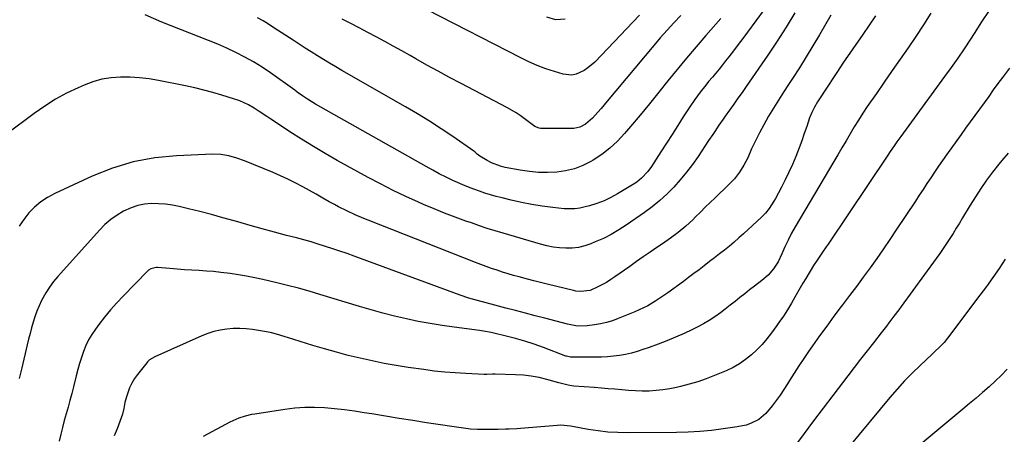
# Model space of a CAD drawing. Units: inches. Extents: x 1830881 to 1836216, y 452757 to 458070.
# Drawn here: x 1832764 to 1833255, y 455117 to 455324 of the extents above; entities that cross this region are included whole.
import ezdxf

# ---------------------------------------------------------------- set-up
doc = ezdxf.new("R2010")
doc.units = ezdxf.units.IN
doc.header["$MEASUREMENT"] = 0
doc.layers.add('7', color=7, linetype='Continuous')
doc.layers.add('8', color=7, linetype='Continuous')

msp = doc.modelspace()

# ---------------------------------------------------------------- linework, layer by layer
at = {"layer": '7', "color": 18}
for points in [[(1833150.15, 455327.69, 1984), (1833145.9, 455320.48, 1984), (1833141.41, 455313.43, 1984), (1833136.75, 455306.47, 1984), (1833125.95, 455290.95, 1984), (1833123.86, 455287.95, 1984), (1833121.77, 455284.97, 1984), (1833119.67, 455281.99, 1984), (1833117.56, 455279.01, 1984), (1833115.47, 455276.07, 1984), (1833114.4, 455274.56, 1984), (1833112.31, 455271.52, 1984), (1833110.25, 455268.45, 1984), (1833109.22, 455266.92, 1984), (1833107.17, 455263.85, 1984), (1833101.88, 455255.98, 1984), (1833099.07, 455251.99, 1984), (1833096.15, 455248.1, 1984), (1833093.04, 455244.34, 1984), (1833089.82, 455240.68, 1984), (1833086.4, 455237.21, 1984), (1833082.85, 455233.91, 1984), (1833079.08, 455230.85, 1984), (1833075.17, 455227.94, 1984), (1833066.08, 455221.66, 1984), (1833062.38, 455219.27, 1984), (1833058.59, 455217.05, 1984), (1833054.66, 455215.08, 1984), (1833050.64, 455213.27, 1984), (1833048.46, 455212.38, 1984), (1833045.42, 455211.35, 1984), (1833042.34, 455210.59, 1984), (1833039.18, 455210.23, 1984), (1833035.98, 455210.14, 1984), (1833032.76, 455210.37, 1984), (1833029.57, 455210.76, 1984), (1833026.41, 455211.39, 1984), (1833023.28, 455212.18, 1984), (1833004.75, 455217.62, 1984), (1833000.75, 455218.83, 1984), (1832996.78, 455220.08, 1984), (1832992.82, 455221.39, 1984), (1832988.87, 455222.75, 1984), (1832986.07, 455223.73, 1984), (1832980.76, 455225.67, 1984), (1832975.48, 455227.69, 1984), (1832970.25, 455229.82, 1984), (1832965.04, 455232.03, 1984), (1832962.53, 455233.13, 1984), (1832956.13, 455236.03, 1984), (1832949.79, 455239.05, 1984), (1832943.53, 455242.24, 1984), (1832937.34, 455245.54, 1984), (1832921.98, 455254.01, 1984), (1832915.98, 455257.41, 1984), (1832910.03, 455260.91, 1984), (1832904.17, 455264.55, 1984), (1832898.36, 455268.29, 1984), (1832890.67, 455273.38, 1984), (1832888.75, 455274.64, 1984), (1832886.84, 455275.91, 1984), (1832883.02, 455278.44, 1984), (1832880.54, 455280.05, 1984), (1832877.73, 455281.66, 1984), (1832873.34, 455283.7, 1984), (1832870.29, 455284.77, 1984), (1832864.44, 455286.58, 1984), (1832859.96, 455287.89, 1984), (1832855.45, 455289.11, 1984), (1832850.9, 455290.19, 1984), (1832846.33, 455291.18, 1984), (1832832.76, 455293.91, 1984), (1832828.08, 455294.7, 1984), (1832823.39, 455295.27, 1984), (1832818.66, 455295.53, 1984), (1832813.91, 455295.59, 1984), (1832809.22, 455295.21, 1984), (1832804.6, 455294.47, 1984), (1832800.1, 455293.19, 1984), (1832795.69, 455291.55, 1984), (1832792.73, 455290.24, 1984), (1832787, 455287.48, 1984), (1832781.43, 455284.47, 1984), (1832776.07, 455281.08, 1984), (1832770.86, 455277.43, 1984), (1832757.07, 455267.06, 1984)], [(1833168.15, 455326.42, 1982), (1833162.46, 455316.67, 1982), (1833159.18, 455311.14, 1982), (1833155.84, 455305.65, 1982), (1833152.41, 455300.22, 1982), (1833148.92, 455294.82, 1982), (1833147.02, 455291.92, 1982), (1833144.46, 455287.98, 1982), (1833141.95, 455284.02, 1982), (1833139.49, 455280.02, 1982), (1833137.06, 455276, 1982), (1833134.63, 455271.75, 1982), (1833132.5, 455267.8, 1982), (1833130.52, 455263.78, 1982), (1833128.63, 455259.71, 1982), (1833126.68, 455255.3, 1982), (1833124.8, 455251.59, 1982), (1833122.56, 455248.1, 1982), (1833119.99, 455244.83, 1982), (1833117.13, 455241.81, 1982), (1833110.39, 455235.31, 1982), (1833107.94, 455232.95, 1982), (1833105.51, 455230.58, 1982), (1833103.09, 455228.19, 1982), (1833100.68, 455225.8, 1982), (1833099.29, 455224.41, 1982), (1833095.77, 455221.11, 1982), (1833092.06, 455218.02, 1982), (1833088.2, 455215.11, 1982), (1833084.23, 455212.35, 1982), (1833081.39, 455210.46, 1982), (1833077.97, 455208.16, 1982), (1833074.56, 455205.84, 1982), (1833071.17, 455203.48, 1982), (1833067.8, 455201.11, 1982), (1833060.47, 455195.9, 1982), (1833058.34, 455194.47, 1982), (1833056.16, 455193.12, 1982), (1833053.92, 455191.89, 1982), (1833051.63, 455190.73, 1982), (1833048.08, 455189.13, 1982), (1833043.33, 455188.5, 1982), (1833040.91, 455188.76, 1982), (1833039.72, 455189, 1982), (1833026.59, 455192.19, 1982), (1833023.33, 455193, 1982), (1833020.07, 455193.82, 1982), (1833016.82, 455194.67, 1982), (1833012.65, 455195.8, 1982), (1833009.88, 455196.58, 1982), (1833007.12, 455197.39, 1982), (1833004.37, 455198.25, 1982), (1833001.64, 455199.13, 1982), (1832998.91, 455200.07, 1982), (1832996.2, 455201.03, 1982), (1832993.5, 455202.03, 1982), (1832990.82, 455203.07, 1982), (1832937.34, 455224.2, 1982), (1832935.2, 455225.07, 1982), (1832930.95, 455226.85, 1982), (1832926.75, 455228.75, 1982), (1832922.63, 455230.81, 1982), (1832920.6, 455231.91, 1982), (1832918, 455233.36, 1982), (1832914.69, 455235.21, 1982), (1832911.37, 455237.06, 1982), (1832908.06, 455238.92, 1982), (1832904.76, 455240.78, 1982), (1832900.89, 455242.87, 1982), (1832897.33, 455244.67, 1982), (1832893.7, 455246.34, 1982), (1832890.03, 455247.91, 1982), (1832875.68, 455253.75, 1982), (1832871.84, 455255.15, 1982), (1832867.9, 455256.25, 1982), (1832863.89, 455256.92, 1982), (1832859.83, 455257.04, 1982), (1832841.83, 455256.32, 1982), (1832830.94, 455255.24, 1982), (1832820.25, 455253.32, 1982), (1832809.86, 455250.14, 1982), (1832799.68, 455246.14, 1982), (1832781.03, 455237.48, 1982), (1832777.45, 455235.53, 1982), (1832774.09, 455233.31, 1982), (1832771.03, 455230.68, 1982), (1832768.19, 455227.77, 1982), (1832765.66, 455224.55, 1982), (1832763.34, 455221.2, 1982)], [(1833218.01, 455327.45, 1978), (1833214.34, 455321.59, 1978), (1833210.52, 455315.83, 1978), (1833206.61, 455310.13, 1978), (1833202.63, 455304.47, 1978), (1833198.67, 455298.79, 1978), (1833194.74, 455293.11, 1978), (1833190.81, 455287.41, 1978), (1833186.31, 455280.84, 1978), (1833184.07, 455277.5, 1978), (1833181.89, 455274.12, 1978), (1833179.78, 455270.7, 1978), (1833177.72, 455267.24, 1978), (1833175.7, 455263.76, 1978), (1833173.67, 455260.29, 1978), (1833171.63, 455256.82, 1978), (1833169.57, 455253.36, 1978), (1833150.26, 455220.9, 1978), (1833148.42, 455217.61, 1978), (1833146.76, 455214.22, 1978), (1833145.21, 455210.78, 1978), (1833143.68, 455207.33, 1978), (1833141.79, 455203.29, 1978), (1833139.57, 455199.85, 1978), (1833136.82, 455196.76, 1978), (1833133.76, 455193.98, 1978), (1833130.07, 455191.19, 1978), (1833127.6, 455189.34, 1978), (1833125.16, 455187.46, 1978), (1833122.74, 455185.55, 1978), (1833120.34, 455183.61, 1978), (1833117.93, 455181.68, 1978), (1833115.5, 455179.8, 1978), (1833113.02, 455177.96, 1978), (1833110.19, 455175.95, 1978), (1833107.46, 455174.15, 1978), (1833104.67, 455172.45, 1978), (1833101.79, 455170.91, 1978), (1833098.86, 455169.46, 1978), (1833094.94, 455167.66, 1978), (1833090.65, 455165.77, 1978), (1833086.33, 455163.95, 1978), (1833081.96, 455162.26, 1978), (1833077.56, 455160.64, 1978), (1833074.43, 455159.55, 1978), (1833071.55, 455158.63, 1978), (1833068.64, 455157.82, 1978), (1833065.69, 455157.19, 1978), (1833062.71, 455156.66, 1978), (1833059.71, 455156.29, 1978), (1833056.7, 455156.01, 1978), (1833053.68, 455155.86, 1978), (1833050.65, 455155.8, 1978), (1833038.56, 455155.84, 1978), (1833038.23, 455155.85, 1978), (1833037.57, 455155.91, 1978), (1833036.3, 455156.23, 1978), (1833035.99, 455156.34, 1978), (1833024.74, 455160.58, 1978), (1833020.17, 455162.21, 1978), (1833015.57, 455163.72, 1978), (1833010.92, 455165.05, 1978), (1833006.23, 455166.27, 1978), (1833000.63, 455167.6, 1978), (1832998.71, 455168.03, 1978), (1832994.83, 455168.75, 1978), (1832992.88, 455169.03, 1978), (1832980.27, 455170.68, 1978), (1832974.27, 455171.55, 1978), (1832968.29, 455172.52, 1978), (1832962.34, 455173.67, 1978), (1832956.42, 455174.92, 1978), (1832950.52, 455176.32, 1978), (1832944.64, 455177.81, 1978), (1832938.8, 455179.42, 1978), (1832932.99, 455181.12, 1978), (1832913.28, 455187.11, 1978), (1832907.93, 455188.68, 1978), (1832902.57, 455190.18, 1978), (1832897.17, 455191.58, 1978), (1832891.76, 455192.92, 1978), (1832884.85, 455194.56, 1978), (1832880.8, 455195.45, 1978), (1832876.74, 455196.27, 1978), (1832872.65, 455196.95, 1978), (1832868.54, 455197.55, 1978), (1832863.93, 455198.11, 1978), (1832860.3, 455198.48, 1978), (1832856.67, 455198.76, 1978), (1832853.03, 455198.99, 1978), (1832849.39, 455199.19, 1978), (1832845.75, 455199.43, 1978), (1832842.12, 455199.7, 1978), (1832838.49, 455200.01, 1978), (1832832.38, 455200.56, 1978), (1832831.68, 455200.58, 1978), (1832829, 455199.95, 1978), (1832827.85, 455199.21, 1978), (1832827.33, 455198.75, 1978), (1832815.14, 455186.26, 1978), (1832811.96, 455182.87, 1978), (1832808.87, 455179.4, 1978), (1832805.93, 455175.81, 1978), (1832803.08, 455172.14, 1978), (1832801.32, 455169.78, 1978), (1832799.55, 455167.16, 1978), (1832797.95, 455164.45, 1978), (1832796.59, 455161.61, 1978), (1832795.4, 455158.69, 1978), (1832794.38, 455155.68, 1978), (1832793.43, 455152.65, 1978), (1832792.56, 455149.59, 1978), (1832791.75, 455146.52, 1978), (1832790.39, 455141.01, 1978), (1832789.53, 455137.61, 1978), (1832788.64, 455134.22, 1978), (1832787.71, 455130.85, 1978), (1832786.75, 455127.48, 1978), (1832785.79, 455124.11, 1978), (1832784.89, 455120.72, 1978), (1832784.04, 455117.32, 1978), (1832783.24, 455113.91, 1978)], [(1833247.1, 455328.77, 1976), (1833243.33, 455323.07, 1976), (1833239.59, 455317.35, 1976), (1833237.69, 455314.43, 1976), (1833234.56, 455309.71, 1976), (1833231.39, 455305.04, 1976), (1833228.13, 455300.41, 1976), (1833224.83, 455295.82, 1976), (1833208.27, 455273.22, 1976), (1833205.62, 455269.58, 1976), (1833202.98, 455265.93, 1976), (1833201.03, 455263.21, 1976), (1833199.72, 455261.32, 1976), (1833197.79, 455258.46, 1976), (1833196.51, 455256.56, 1976), (1833166.72, 455212.18, 1976), (1833165.82, 455210.85, 1976), (1833163.98, 455208.21, 1976), (1833161.23, 455204.25, 1976), (1833159.52, 455201.53, 1976), (1833155.6, 455195.03, 1976), (1833154.22, 455192.72, 1976), (1833152.86, 455190.4, 1976), (1833151.53, 455188.07, 1976), (1833150.21, 455185.73, 1976), (1833148.51, 455182.7, 1976), (1833146.54, 455179.43, 1976), (1833144.44, 455176.24, 1976), (1833142.26, 455173.1, 1976), (1833141.14, 455171.55, 1976), (1833138.52, 455167.97, 1976), (1833136.22, 455165.02, 1976), (1833133.8, 455162.17, 1976), (1833131.21, 455159.48, 1976), (1833128.51, 455156.89, 1976), (1833125.62, 455154.54, 1976), (1833122.59, 455152.41, 1976), (1833119.36, 455150.6, 1976), (1833115.99, 455149.01, 1976), (1833110.16, 455146.62, 1976), (1833105.98, 455145.02, 1976), (1833101.77, 455143.54, 1976), (1833097.48, 455142.27, 1976), (1833093.16, 455141.12, 1976), (1833091.17, 455140.64, 1976), (1833087.8, 455139.95, 1976), (1833084.4, 455139.4, 1976), (1833080.98, 455139.07, 1976), (1833077.54, 455138.88, 1976), (1833074.03, 455138.87, 1976), (1833070.63, 455138.95, 1976), (1833067.24, 455139.14, 1976), (1833063.85, 455139.42, 1976), (1833060.46, 455139.75, 1976), (1833057.07, 455140.06, 1976), (1833053.68, 455140.34, 1976), (1833050.28, 455140.6, 1976), (1833039.92, 455141.36, 1976), (1833038.97, 455141.45, 1976), (1833037.07, 455141.74, 1976), (1833032.41, 455142.91, 1976), (1833026.54, 455144.63, 1976), (1833022.65, 455145.6, 1976), (1833018.74, 455146.37, 1976), (1833014.77, 455146.81, 1976), (1833010.78, 455147.05, 1976), (1833000.67, 455147.23, 1976), (1832999.3, 455147.23, 1976), (1832996.56, 455147.11, 1976), (1832995.19, 455147.13, 1976), (1832986.05, 455147.56, 1976), (1832980.81, 455147.89, 1976), (1832975.57, 455148.31, 1976), (1832970.35, 455148.88, 1976), (1832965.13, 455149.56, 1976), (1832957.39, 455150.67, 1976), (1832951.35, 455151.62, 1976), (1832945.33, 455152.67, 1976), (1832939.35, 455153.89, 1976), (1832933.38, 455155.21, 1976), (1832927.45, 455156.68, 1976), (1832921.54, 455158.22, 1976), (1832915.67, 455159.9, 1976), (1832909.82, 455161.66, 1976), (1832897.21, 455165.6, 1976), (1832895.91, 455166, 1976), (1832893.31, 455166.81, 1976), (1832889.38, 455167.92, 1976), (1832886.72, 455168.45, 1976), (1832879.74, 455169.58, 1976), (1832876.52, 455169.97, 1976), (1832873.29, 455170.16, 1976), (1832870.06, 455170.08, 1976), (1832866.83, 455169.82, 1976), (1832863.63, 455169.28, 1976), (1832860.48, 455168.55, 1976), (1832857.41, 455167.55, 1976), (1832854.39, 455166.36, 1976), (1832831.03, 455156, 1976), (1832828.31, 455154.38, 1976), (1832827.39, 455153.52, 1976), (1832826.97, 455153.04, 1976), (1832822.27, 455147.19, 1976), (1832820.78, 455145.09, 1976), (1832819.45, 455142.89, 1976), (1832818.39, 455140.55, 1976), (1832816.86, 455135.98, 1976), (1832816.08, 455133.11, 1976), (1832815.46, 455130.19, 1976), (1832814.79, 455127.29, 1976), (1832813.59, 455123.66, 1976), (1832812.22, 455120.08, 1976), (1832810.73, 455116.55, 1976)], [(1833134.85, 455329.27, 1986), (1833126.6, 455318.02, 1986), (1833124.29, 455314.91, 1986), (1833121.96, 455311.81, 1986), (1833119.6, 455308.73, 1986), (1833117.22, 455305.67, 1986), (1833115.65, 455303.68, 1986), (1833114.02, 455301.63, 1986), (1833112.39, 455299.6, 1986), (1833110.73, 455297.59, 1986), (1833109.06, 455295.58, 1986), (1833107.16, 455293.31, 1986), (1833105.74, 455291.57, 1986), (1833102.94, 455288.04, 1986), (1833100.26, 455284.43, 1986), (1833097.74, 455280.7, 1986), (1833094.55, 455275.72, 1986), (1833091.74, 455271.34, 1986), (1833088.92, 455266.96, 1986), (1833086.12, 455262.58, 1986), (1833083.31, 455258.19, 1986), (1833078.68, 455250.96, 1986), (1833076.88, 455248.45, 1986), (1833073.71, 455245.07, 1986), (1833071.29, 455243.16, 1986), (1833069.99, 455242.31, 1986), (1833061.75, 455237.35, 1986), (1833058.41, 455235.53, 1986), (1833054.99, 455233.89, 1986), (1833051.45, 455232.53, 1986), (1833047.83, 455231.37, 1986), (1833045.59, 455230.75, 1986), (1833043.01, 455230.19, 1986), (1833040.42, 455229.82, 1986), (1833037.8, 455229.75, 1986), (1833035.16, 455229.87, 1986), (1833029.4, 455230.46, 1986), (1833024.16, 455231.11, 1986), (1833018.96, 455231.91, 1986), (1833013.79, 455232.93, 1986), (1833008.66, 455234.11, 1986), (1833004.12, 455235.25, 1986), (1833001.28, 455236, 1986), (1832998.45, 455236.8, 1986), (1832995.64, 455237.66, 1986), (1832992.84, 455238.57, 1986), (1832990.08, 455239.56, 1986), (1832987.33, 455240.6, 1986), (1832984.62, 455241.74, 1986), (1832981.94, 455242.93, 1986), (1832979.59, 455244.02, 1986), (1832976.21, 455245.64, 1986), (1832972.86, 455247.31, 1986), (1832969.55, 455249.06, 1986), (1832966.26, 455250.87, 1986), (1832911.17, 455282.04, 1986), (1832907.18, 455284.5, 1986), (1832904.6, 455286.27, 1986), (1832902.04, 455288.07, 1986), (1832900.77, 455288.97, 1986), (1832888.6, 455297.67, 1986), (1832884.46, 455300.47, 1986), (1832880.24, 455303.13, 1986), (1832875.88, 455305.56, 1986), (1832871.44, 455307.85, 1986), (1832871.41, 455307.86, 1986), (1832866.88, 455309.97, 1986), (1832862.33, 455311.99, 1986), (1832857.71, 455313.88, 1986), (1832853.06, 455315.69, 1986), (1832848.4, 455317.46, 1986), (1832843.75, 455319.27, 1986), (1832839.12, 455321.14, 1986), (1832834.51, 455323.05, 1986), (1832826.09, 455326.6, 1986)], [(1833072.74, 455326.45, 1992), (1833050.41, 455303.1, 1992), (1833047, 455300.11, 1992), (1833045.11, 455298.87, 1992), (1833041.05, 455297.02, 1992), (1833038.95, 455296.6, 1992), (1833034.63, 455297.05, 1992), (1833030.28, 455298.35, 1992), (1833025.96, 455299.77, 1992), (1833021.7, 455301.35, 1992), (1833017.54, 455303.16, 1992), (1833013.44, 455305.12, 1992), (1832966.73, 455329.09, 1992)], [(1833113.28, 455324.79, 1988), (1833105.78, 455316.25, 1988), (1833100.97, 455310.69, 1988), (1833096.21, 455305.09, 1988), (1833091.53, 455299.42, 1988), (1833086.9, 455293.72, 1988), (1833082.29, 455287.99, 1988), (1833077.65, 455282.3, 1988), (1833072.97, 455276.63, 1988), (1833068.25, 455270.99, 1988), (1833065.28, 455267.46, 1988), (1833061.73, 455263.67, 1988), (1833057.97, 455260.14, 1988), (1833053.86, 455257.01, 1988), (1833049.53, 455254.15, 1988), (1833048.42, 455253.5, 1988), (1833044.37, 455251.47, 1988), (1833040.21, 455249.84, 1988), (1833035.86, 455248.79, 1988), (1833031.39, 455248.13, 1988), (1833026.83, 455247.96, 1988), (1833022.28, 455248.03, 1988), (1833017.76, 455248.45, 1988), (1833013.25, 455249.12, 1988), (1833005.72, 455250.53, 1988), (1833003.37, 455251.1, 1988), (1832998.88, 455252.79, 1988), (1832996.73, 455253.9, 1988), (1832993.01, 455256.12, 1988), (1832991.75, 455257.16, 1988), (1832990.52, 455258.24, 1988), (1832990.08, 455258.57, 1988), (1832979.53, 455265.9, 1988), (1832973.76, 455269.79, 1988), (1832967.92, 455273.59, 1988), (1832961.98, 455277.23, 1988), (1832955.97, 455280.76, 1988), (1832924.29, 455298.84, 1988), (1832921.19, 455300.64, 1988), (1832918.11, 455302.46, 1988), (1832915.06, 455304.33, 1988), (1832912.03, 455306.22, 1988), (1832909.01, 455308.15, 1988), (1832905.99, 455310.08, 1988), (1832902.98, 455312.02, 1988), (1832899.98, 455313.97, 1988), (1832890.37, 455320.23, 1988), (1832887.68, 455321.93, 1988), (1832884.96, 455323.58, 1988), (1832882.2, 455325.14, 1988)], [(1833035.65, 455324.46, 1994), (1833031.02, 455324.16, 1994), (1833026.43, 455325.4, 1994)], [(1833257.2, 455300.06, 1974), (1833253.69, 455295.4, 1974), (1833251.45, 455292.32, 1974), (1833249.15, 455289.14, 1974), (1833246.84, 455285.96, 1974), (1833244.54, 455282.78, 1974), (1833242.24, 455279.59, 1974), (1833239.95, 455276.4, 1974), (1833237.65, 455273.21, 1974), (1833235.36, 455270.03, 1974), (1833233.06, 455266.84, 1974), (1833225.79, 455256.77, 1974), (1833223.77, 455253.93, 1974), (1833221.78, 455251.08, 1974), (1833219.83, 455248.19, 1974), (1833217.91, 455245.29, 1974), (1833216, 455242.38, 1974), (1833214.09, 455239.47, 1974), (1833212.18, 455236.56, 1974), (1833210.26, 455233.65, 1974), (1833200.78, 455219.33, 1974), (1833197.57, 455214.56, 1974), (1833194.33, 455209.8, 1974), (1833191.02, 455205.09, 1974), (1833187.68, 455200.41, 1974), (1833184.29, 455195.76, 1974), (1833180.87, 455191.12, 1974), (1833177.43, 455186.51, 1974), (1833173.97, 455181.91, 1974), (1833173.31, 455181.04, 1974), (1833169.68, 455176.2, 1974), (1833166.09, 455171.33, 1974), (1833162.54, 455166.42, 1974), (1833159.03, 455161.49, 1974), (1833157.06, 455158.69, 1974), (1833154.6, 455155.11, 1974), (1833152.18, 455151.51, 1974), (1833149.83, 455147.85, 1974), (1833147.53, 455144.17, 1974), (1833146.53, 455142.53, 1974), (1833144.72, 455139.68, 1974), (1833142.84, 455136.87, 1974), (1833140.88, 455134.13, 1974), (1833138.85, 455131.43, 1974), (1833135.66, 455127.59, 1974), (1833132.15, 455124.75, 1974), (1833128.04, 455122.7, 1974), (1833125.88, 455121.93, 1974), (1833121.39, 455120.94, 1974), (1833114.41, 455119.96, 1974), (1833108.61, 455119.26, 1974), (1833102.81, 455118.71, 1974), (1833096.98, 455118.39, 1974), (1833091.14, 455118.23, 1974), (1833066.82, 455118.03, 1974), (1833061.86, 455118.13, 1974), (1833056.92, 455118.41, 1974), (1833052.01, 455118.97, 1974), (1833047.1, 455119.72, 1974), (1833039.2, 455121.15, 1974), (1833038.26, 455121.31, 1974), (1833033.53, 455121.81, 1974), (1833031.64, 455121.74, 1974), (1833013.35, 455120.22, 1974), (1833011.49, 455120.08, 1974), (1833007.77, 455119.87, 1974), (1833005.91, 455119.8, 1974), (1833002.19, 455119.71, 1974), (1832998.46, 455119.66, 1974), (1832994.16, 455119.63, 1974), (1832991.85, 455119.68, 1974), (1832988.4, 455119.9, 1974), (1832986.12, 455120.18, 1974), (1832966.45, 455123.08, 1974), (1832959.63, 455124.11, 1974), (1832952.82, 455125.17, 1974), (1832946.01, 455126.28, 1974), (1832939.21, 455127.43, 1974), (1832935.46, 455128.08, 1974), (1832930.53, 455128.85, 1974), (1832925.59, 455129.53, 1974), (1832920.63, 455130.06, 1974), (1832915.66, 455130.49, 1974), (1832910.69, 455130.68, 1974), (1832905.72, 455130.64, 1974), (1832900.77, 455130.28, 1974), (1832895.83, 455129.69, 1974), (1832880.82, 455127.38, 1974), (1832879.2, 455127.09, 1974), (1832876, 455126.34, 1974), (1832872.86, 455125.34, 1974), (1832869.84, 455124.07, 1974), (1832868.36, 455123.33, 1974), (1832855.1, 455116.24, 1974)], [(1833256.59, 455257.61, 1972), (1833253.38, 455254.01, 1972), (1833251.87, 455252.13, 1972), (1833248.76, 455248.06, 1972), (1833245.81, 455244.06, 1972), (1833242.95, 455239.99, 1972), (1833240.24, 455235.83, 1972), (1833237.61, 455231.61, 1972), (1833233.81, 455225.25, 1972), (1833232.26, 455222.68, 1972), (1833230.69, 455220.11, 1972), (1833229.1, 455217.57, 1972), (1833227.49, 455215.03, 1972), (1833225.84, 455212.51, 1972), (1833224.17, 455210.02, 1972), (1833222.45, 455207.55, 1972), (1833220.7, 455205.11, 1972), (1833203.2, 455181.15, 1972), (1833201.98, 455179.49, 1972), (1833199.53, 455176.18, 1972), (1833197.05, 455172.89, 1972), (1833195.8, 455171.26, 1972), (1833193.28, 455168, 1972), (1833189.38, 455163.01, 1972), (1833186.17, 455158.89, 1972), (1833182.96, 455154.76, 1972), (1833179.78, 455150.63, 1972), (1833176.6, 455146.48, 1972), (1833169.07, 455136.62, 1972), (1833164.27, 455130.31, 1972), (1833159.5, 455123.99, 1972), (1833154.76, 455117.64, 1972), (1833150.03, 455111.28, 1972)], [(1833256.1, 455149.85, 1968), (1833253.2, 455146.74, 1968), (1833250.15, 455143.78, 1968), (1833247, 455140.91, 1968), (1833243.77, 455138.13, 1968), (1833240.54, 455135.36, 1968), (1833237.28, 455132.6, 1968), (1833234.01, 455129.87, 1968), (1833200.1, 455101.63, 1968)]]:
    msp.add_polyline3d(points, dxfattribs=at)
at = {"layer": '8', "color": 18}
for points in [[(1833190.33, 455326.19, 1980), (1833184.09, 455316.9, 1980), (1833174.17, 455302.47, 1980), (1833171.43, 455298.43, 1980), (1833168.73, 455294.37, 1980), (1833167.21, 455292.06, 1980), (1833164.89, 455288.52, 1980), (1833163.05, 455285.72, 1980), (1833161.45, 455283.19, 1980), (1833159.94, 455280.61, 1980), (1833158.61, 455277.94, 1980), (1833157.53, 455275.16, 1980), (1833156.09, 455270.88, 1980), (1833154.86, 455267.34, 1980), (1833153.6, 455263.8, 1980), (1833152.29, 455260.29, 1980), (1833150.58, 455255.9, 1980), (1833148.95, 455251.99, 1980), (1833147.24, 455248.12, 1980), (1833145.4, 455244.32, 1980), (1833143.46, 455240.55, 1980), (1833140.48, 455234.97, 1980), (1833139.77, 455233.69, 1980), (1833137.41, 455230.01, 1980), (1833135.6, 455227.73, 1980), (1833133.56, 455225.65, 1980), (1833124.63, 455217.38, 1980), (1833122.3, 455215.28, 1980), (1833119.94, 455213.22, 1980), (1833117.53, 455211.21, 1980), (1833115.08, 455209.25, 1980), (1833112.6, 455207.32, 1980), (1833110.13, 455205.4, 1980), (1833107.64, 455203.47, 1980), (1833104.98, 455201.42, 1980), (1833102.39, 455199.45, 1980), (1833099.8, 455197.49, 1980), (1833097.19, 455195.55, 1980), (1833094.58, 455193.62, 1980), (1833086.78, 455187.91, 1980), (1833084.84, 455186.53, 1980), (1833080.89, 455183.9, 1980), (1833076.81, 455181.47, 1980), (1833072.57, 455179.35, 1980), (1833070.39, 455178.41, 1980), (1833062.05, 455175.02, 1980), (1833059.17, 455173.98, 1980), (1833056.25, 455173.08, 1980), (1833053.27, 455172.4, 1980), (1833050.25, 455171.88, 1980), (1833046.59, 455171.38, 1980), (1833041.69, 455171.32, 1980), (1833036.86, 455172.22, 1980), (1833025.55, 455175.19, 1980), (1833020.66, 455176.47, 1980), (1833015.77, 455177.75, 1980), (1833010.88, 455179.03, 1980), (1833005.99, 455180.3, 1980), (1833000.55, 455181.71, 1980), (1832996.2, 455182.85, 1980), (1832991.87, 455184.01, 1980), (1832987.56, 455185.28, 1980), (1832983.32, 455186.74, 1980), (1832930.37, 455206.17, 1980), (1832926.82, 455207.45, 1980), (1832923.26, 455208.7, 1980), (1832919.68, 455209.9, 1980), (1832916.1, 455211.08, 1980), (1832912.5, 455212.2, 1980), (1832908.88, 455213.28, 1980), (1832905.25, 455214.31, 1980), (1832901.61, 455215.3, 1980), (1832896.71, 455216.59, 1980), (1832890.62, 455218.22, 1980), (1832884.53, 455219.88, 1980), (1832878.45, 455221.57, 1980), (1832872.38, 455223.29, 1980), (1832870.55, 455223.82, 1980), (1832864.88, 455225.41, 1980), (1832859.19, 455226.95, 1980), (1832853.48, 455228.42, 1980), (1832847.77, 455229.84, 1980), (1832843.17, 455230.96, 1980), (1832839.72, 455231.65, 1980), (1832836.26, 455232.16, 1980), (1832832.77, 455232.39, 1980), (1832829.26, 455232.44, 1980), (1832825.8, 455232.1, 1980), (1832822.42, 455231.46, 1980), (1832819.17, 455230.35, 1980), (1832815.39, 455228.6, 1980), (1832812.11, 455226.62, 1980), (1832808.99, 455224.43, 1980), (1832806.11, 455221.92, 1980), (1832803.4, 455219.21, 1980), (1832782.59, 455196.08, 1980), (1832780.42, 455193.47, 1980), (1832778.39, 455190.76, 1980), (1832776.58, 455187.89, 1980), (1832774.48, 455184.06, 1980), (1832773.23, 455181.42, 1980), (1832772.1, 455178.74, 1980), (1832771.13, 455175.99, 1980), (1832770.26, 455173.2, 1980), (1832769.5, 455170.38, 1980), (1832768.76, 455167.55, 1980), (1832768.04, 455164.71, 1980), (1832767.35, 455161.87, 1980), (1832764.61, 455150.42, 1980), (1832764, 455147.82, 1980), (1832763.39, 455145.22, 1980)], [(1833093.34, 455326.36, 1990), (1833089.86, 455322.67, 1990), (1833086.42, 455318.94, 1990), (1833083.07, 455315.13, 1990), (1833079.78, 455311.27, 1990), (1833056.62, 455283.5, 1990), (1833053.51, 455279.84, 1990), (1833051.94, 455278.04, 1990), (1833049.24, 455275, 1990), (1833045.69, 455272.02, 1990), (1833042.92, 455270.64, 1990), (1833039.94, 455269.94, 1990), (1833038.4, 455269.84, 1990), (1833023.44, 455269.93, 1990), (1833022.64, 455270.01, 1990), (1833020.43, 455270.89, 1990), (1833018.43, 455272.36, 1990), (1833017.77, 455272.86, 1990), (1833015.19, 455274.89, 1990), (1833013.22, 455276.35, 1990), (1833011.19, 455277.74, 1990), (1833006.94, 455280.22, 1990), (1832983.68, 455292.42, 1990), (1832978, 455295.43, 1990), (1832972.34, 455298.49, 1990), (1832966.71, 455301.6, 1990), (1832961.1, 455304.74, 1990), (1832958.28, 455306.35, 1990), (1832954.09, 455308.71, 1990), (1832949.89, 455311.05, 1990), (1832945.67, 455313.35, 1990), (1832941.44, 455315.64, 1990), (1832937.19, 455317.9, 1990), (1832932.93, 455320.14, 1990), (1832928.66, 455322.35, 1990), (1832924.38, 455324.55, 1990)], [(1833254.99, 455204.72, 1970), (1833251.99, 455200.12, 1970), (1833248.91, 455195.57, 1970), (1833245.73, 455191.09, 1970), (1833242.48, 455186.67, 1970), (1833226.38, 455165.33, 1970), (1833224.62, 455163.17, 1970), (1833222.69, 455161.16, 1970), (1833219.65, 455158.27, 1970), (1833218.64, 455157.31, 1970), (1833212.66, 455151.69, 1970), (1833208.72, 455147.85, 1970), (1833204.88, 455143.92, 1970), (1833201.19, 455139.85, 1970), (1833197.6, 455135.69, 1970), (1833177.46, 455111.45, 1970)]]:
    msp.add_polyline3d(points, dxfattribs=at)

doc.saveas('drawing.dxf')
